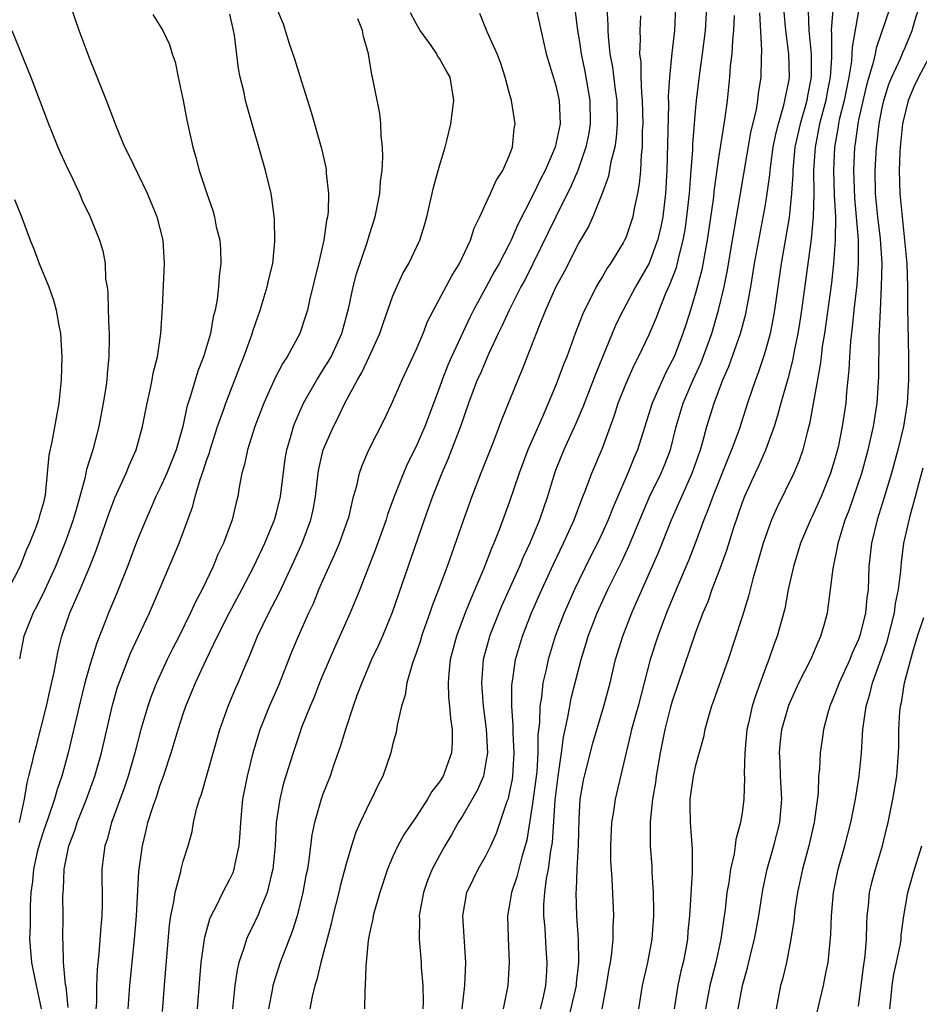
# Model space of a CAD drawing. Units: inches. Extents: x 2631000 to 2634000, y 1443000 to 1446000.
# Drawn here: x 2632033 to 2632110, y 1444219 to 1444304 of the extents above; entities that cross this region are included whole.
import ezdxf

# ---------------------------------------------------------------- set-up
doc = ezdxf.new("R2010")
doc.units = ezdxf.units.IN
doc.header["$MEASUREMENT"] = 0
doc.layers.add('LD26311443_2ft', color=195, linetype='Continuous')

msp = doc.modelspace()

# ---------------------------------------------------------------- linework, layer by layer
at = {"layer": 'LD26311443_2ft'}
for points, elevation in [([(2632032.943, 1444235), (2632033.375, 1444237), (2632033.584, 1444238.416), (2632033.749, 1444239), (2632033.995, 1444239.995), (2632034.217, 1444241), (2632034.388, 1444241.612), (2632035.259, 1444245), (2632035.563, 1444246.436), (2632035.917, 1444247.917), (2632036.11, 1444249), (2632036.26, 1444249.74), (2632036.585, 1444251), (2632037.266, 1444253), (2632038.139, 1444255), (2632038.983, 1444257), (2632039.558, 1444258.442), (2632040.583, 1444261.417), (2632041.129, 1444262.871), (2632042.103, 1444265), (2632042.353, 1444265.647), (2632042.958, 1444267), (2632043.503, 1444269), (2632043.889, 1444271), (2632044.152, 1444272.152), (2632044.322, 1444273), (2632044.416, 1444273.583), (2632044.775, 1444275), (2632045.087, 1444277), (2632045.228, 1444279.228), (2632045.39, 1444283), (2632045.274, 1444285), (2632044.755, 1444287), (2632044.248, 1444288.248), (2632043.922, 1444289), (2632042.325, 1444292.325), (2632041.981, 1444293), (2632041.268, 1444294.732), (2632040.41, 1444297), (2632039.44, 1444299.441), (2632039, 1444300.492), (2632038.048, 1444303), (2632037.375, 1444305)], 9906), ([(2632055, 1444304.92), (2632055.567, 1444303.567), (2632056.097, 1444301.903), (2632056.565, 1444300.565), (2632057, 1444299.08), (2632057.983, 1444295.983), (2632058.876, 1444292.876), (2632059.247, 1444291.247), (2632059.278, 1444291), (2632059.282, 1444290.718), (2632059.469, 1444289), (2632059.434, 1444287.433), (2632059.382, 1444287), (2632059.306, 1444286.694), (2632059.072, 1444285), (2632058.612, 1444283), (2632057.848, 1444279.847), (2632057.664, 1444279), (2632057.513, 1444278.487), (2632057.001, 1444277), (2632055.914, 1444275), (2632055.551, 1444274.45), (2632054.877, 1444273.123), (2632053.927, 1444271), (2632053.145, 1444269), (2632052.508, 1444267), (2632052.262, 1444265.738), (2632052.03, 1444265), (2632051.802, 1444263.802), (2632051.677, 1444263), (2632051.532, 1444262.468), (2632051.201, 1444261), (2632050.457, 1444259), (2632049.984, 1444258.016), (2632049.566, 1444257), (2632048.615, 1444255), (2632048.053, 1444253.947), (2632047.636, 1444253), (2632046.641, 1444251), (2632046.078, 1444249.922), (2632045.618, 1444249), (2632044.689, 1444247), (2632044.218, 1444245.782), (2632043.949, 1444245), (2632043.358, 1444243), (2632042.838, 1444241), (2632042.273, 1444239), (2632041.951, 1444238.049), (2632040.842, 1444235), (2632040.463, 1444233.537), (2632040.278, 1444233), (2632040.153, 1444232.153), (2632040.02, 1444231), (2632040.039, 1444228.039), (2632040.017, 1444227), (2632039.928, 1444226.072), (2632039.756, 1444223.756), (2632039.605, 1444222.395), (2632039.55, 1444221), (2632039.541, 1444219.541), (2632039.507, 1444219)], 9900), ([(2632077.292, 1444305), (2632077.584, 1444303.584), (2632078.172, 1444301), (2632078.356, 1444300.356), (2632079, 1444298.272), (2632079.283, 1444297), (2632079.361, 1444295), (2632078.941, 1444293), (2632078.076, 1444291), (2632077.709, 1444290.291), (2632077, 1444288.803), (2632075.704, 1444286.296), (2632075.169, 1444285), (2632075, 1444284.654), (2632074.131, 1444283), (2632073.712, 1444282.287), (2632073, 1444280.95), (2632071.932, 1444279), (2632071.621, 1444278.379), (2632070.038, 1444275), (2632069.721, 1444274.279), (2632069.224, 1444273), (2632069, 1444272.356), (2632067.736, 1444269), (2632067, 1444267.281), (2632066.237, 1444265.763), (2632065.911, 1444265), (2632065.114, 1444263), (2632064.547, 1444261.452), (2632064.415, 1444261), (2632063.52, 1444258.479), (2632062.153, 1444255), (2632061.342, 1444253), (2632059.994, 1444250.006), (2632059, 1444247.691), (2632058.714, 1444247), (2632058.233, 1444245.767), (2632057.895, 1444245), (2632057.159, 1444243.159), (2632057, 1444242.72), (2632056.426, 1444241), (2632055.624, 1444238.376), (2632055.283, 1444237), (2632054.994, 1444235), (2632054.893, 1444233), (2632054.696, 1444231), (2632054.568, 1444230.568), (2632054.204, 1444229), (2632053.623, 1444227.623), (2632053.393, 1444227), (2632053.275, 1444226.725), (2632053, 1444226.151), (2632052.606, 1444225.393), (2632052.438, 1444225), (2632052.214, 1444224.214), (2632051.779, 1444223), (2632051.627, 1444222.373), (2632051.429, 1444221), (2632051.217, 1444219)], 9892), ([(2632083.388, 1444305), (2632083.466, 1444303.467), (2632083.456, 1444303), (2632083.478, 1444302.522), (2632083.643, 1444301), (2632083.856, 1444299.856), (2632084.084, 1444297.916), (2632084.222, 1444297), (2632084.266, 1444295), (2632084.18, 1444293.82), (2632084.05, 1444293), (2632083.722, 1444291.721), (2632083.513, 1444290.488), (2632082.986, 1444289.014), (2632082.18, 1444287), (2632081.808, 1444286.192), (2632081, 1444284.832), (2632079.7, 1444282.3), (2632079.006, 1444281), (2632078.119, 1444279), (2632077.503, 1444277.503), (2632076.106, 1444273.894), (2632075.722, 1444273), (2632074.362, 1444269.638), (2632073.59, 1444267.59), (2632072.558, 1444265), (2632071.78, 1444263), (2632071.059, 1444261), (2632069.661, 1444257), (2632068.934, 1444255), (2632068.391, 1444253.609), (2632068.186, 1444253), (2632067.468, 1444251), (2632067.365, 1444250.636), (2632067, 1444249.557), (2632066.675, 1444248.675), (2632066.202, 1444247), (2632066.061, 1444245.939), (2632065.747, 1444245), (2632065.358, 1444243.358), (2632065.323, 1444243), (2632065.274, 1444242.726), (2632065, 1444241.779), (2632064.859, 1444241.141), (2632064.814, 1444241), (2632064.141, 1444239), (2632063.749, 1444238.251), (2632063.168, 1444237), (2632063, 1444236.702), (2632062.181, 1444235), (2632061.815, 1444234.185), (2632061.445, 1444233), (2632061, 1444231.462), (2632060.472, 1444229.528), (2632060.353, 1444229), (2632059.849, 1444227), (2632059.702, 1444226.298), (2632058.826, 1444223), (2632058.473, 1444221.527), (2632058.287, 1444221), (2632058.068, 1444220.068), (2632057.878, 1444219)], 9888), ([(2632089.273, 1444305), (2632089.176, 1444303), (2632088.949, 1444301.051), (2632088.747, 1444299), (2632088.646, 1444297.354), (2632088.665, 1444296.665), (2632088.54, 1444291), (2632088.415, 1444289), (2632088.182, 1444287), (2632087.99, 1444286.01), (2632087.74, 1444285), (2632087, 1444283.041), (2632085.85, 1444281), (2632084.775, 1444279), (2632084.187, 1444277.813), (2632083.84, 1444277), (2632082.429, 1444273.571), (2632081.323, 1444270.677), (2632080.725, 1444269.275), (2632079.682, 1444267), (2632079, 1444265.305), (2632078.884, 1444265), (2632078.271, 1444263), (2632077.589, 1444261), (2632076.761, 1444259), (2632076.199, 1444257.801), (2632075.872, 1444257), (2632074.365, 1444253.636), (2632074.095, 1444253), (2632073.311, 1444251), (2632073.241, 1444250.759), (2632072.768, 1444249), (2632072.601, 1444247), (2632072.755, 1444245), (2632073.02, 1444243.02), (2632073.118, 1444241), (2632073, 1444240.183), (2632072.772, 1444239), (2632072.246, 1444237.753), (2632071, 1444235.622), (2632070.611, 1444235), (2632070.04, 1444233.959), (2632069.461, 1444233), (2632069, 1444232.177), (2632068.37, 1444231), (2632067.975, 1444230.025), (2632067.626, 1444229), (2632067.325, 1444227.325), (2632067.274, 1444227), (2632067.286, 1444226.714), (2632067.247, 1444225), (2632067.421, 1444223), (2632067.438, 1444222.561), (2632067.572, 1444221), (2632067.592, 1444219.592), (2632067.572, 1444219)], 9884), ([(2632070.967, 1444219), (2632071.192, 1444221), (2632071.273, 1444223), (2632071.001, 1444227), (2632071.356, 1444229), (2632071.886, 1444230.114), (2632072.336, 1444231), (2632073, 1444232.137), (2632073.414, 1444233), (2632073.899, 1444234.101), (2632074.83, 1444236.83), (2632074.927, 1444237.073), (2632075, 1444237.374), (2632075.271, 1444238.728), (2632075.311, 1444239), (2632075.425, 1444241), (2632075.333, 1444242.667), (2632075.342, 1444243.342), (2632075.224, 1444245), (2632075.224, 1444246.775), (2632075.246, 1444247), (2632075.303, 1444247.303), (2632075.541, 1444249), (2632076.132, 1444251), (2632076.918, 1444253), (2632077.801, 1444255), (2632078.806, 1444257.194), (2632079.669, 1444259), (2632080.568, 1444261), (2632081.227, 1444262.773), (2632081.545, 1444263.545), (2632082.084, 1444265), (2632083, 1444267.146), (2632084.027, 1444269.973), (2632084.352, 1444271), (2632085, 1444272.632), (2632085.728, 1444274.272), (2632086.104, 1444275), (2632087, 1444276.919), (2632087.632, 1444278.368), (2632087.868, 1444279), (2632088.458, 1444280.458), (2632088.799, 1444281.201), (2632089.348, 1444282.653), (2632089.553, 1444283.553), (2632089.946, 1444285), (2632090.105, 1444285.895), (2632090.259, 1444287), (2632090.47, 1444289), (2632090.605, 1444290.605), (2632090.754, 1444292.754), (2632090.763, 1444293.237), (2632091, 1444296.093), (2632091.088, 1444297), (2632091.355, 1444299.355), (2632091.592, 1444301), (2632091.849, 1444303), (2632091.96, 1444305)], 9882), ([(2632102.797, 1444304.797), (2632102.654, 1444303), (2632102.685, 1444302.685), (2632102.659, 1444300.659), (2632102.552, 1444299), (2632102.297, 1444297.703), (2632102.175, 1444297), (2632101.651, 1444295), (2632101.255, 1444293), (2632101.137, 1444291), (2632101.156, 1444289), (2632101.105, 1444287), (2632100.921, 1444285.079), (2632100.086, 1444279), (2632099.943, 1444278.057), (2632099.77, 1444277), (2632099.463, 1444275.463), (2632099.329, 1444274.671), (2632098.912, 1444273.088), (2632098.31, 1444271), (2632098.044, 1444269.956), (2632097.749, 1444269), (2632097.012, 1444266.988), (2632096.396, 1444265.604), (2632096.106, 1444265), (2632095.202, 1444263), (2632095, 1444262.476), (2632094.216, 1444260.216), (2632093.647, 1444258.353), (2632093, 1444256.568), (2632092.405, 1444255), (2632092.045, 1444253.955), (2632091.627, 1444253), (2632091, 1444251.307), (2632089, 1444245.434), (2632088.828, 1444244.828), (2632088.36, 1444243), (2632087.951, 1444241), (2632087.615, 1444239), (2632087.549, 1444238.451), (2632087.306, 1444237), (2632087.091, 1444235.091), (2632087.093, 1444233), (2632087.229, 1444231.229), (2632087.244, 1444230.756), (2632087.364, 1444229), (2632087.398, 1444227.398), (2632087.39, 1444227), (2632087.244, 1444225), (2632086.874, 1444223), (2632086.404, 1444221), (2632086.107, 1444219)], 9872), ([(2632107.695, 1444305), (2632106.499, 1444301.501), (2632106.41, 1444301), (2632106.248, 1444300.248), (2632105.868, 1444299), (2632105.679, 1444298.322), (2632105, 1444295.338), (2632104.93, 1444295), (2632104.704, 1444293.296), (2632104.65, 1444293), (2632104.559, 1444291), (2632104.644, 1444288.644), (2632104.953, 1444285.047), (2632104.968, 1444283), (2632104.835, 1444281.165), (2632104.596, 1444279), (2632104.458, 1444277.542), (2632104.299, 1444276.299), (2632104.212, 1444275), (2632104.17, 1444273.83), (2632103.973, 1444271.973), (2632103.903, 1444271), (2632103.599, 1444269), (2632103.243, 1444267.243), (2632103, 1444266.324), (2632102.592, 1444265), (2632101.774, 1444263), (2632101, 1444261.274), (2632100.863, 1444261), (2632100.021, 1444259), (2632099.79, 1444258.209), (2632099.397, 1444257), (2632098.957, 1444255), (2632098.658, 1444253.342), (2632098.016, 1444251), (2632097.728, 1444250.272), (2632097.283, 1444249), (2632097, 1444248.272), (2632096.13, 1444245.87), (2632095.869, 1444245), (2632095.546, 1444243.546), (2632095.409, 1444243), (2632095.218, 1444241), (2632095.174, 1444239.174), (2632095.199, 1444238.801), (2632095.14, 1444237), (2632095, 1444235.85), (2632094.868, 1444235), (2632094.441, 1444233.559), (2632094.41, 1444233), (2632094.317, 1444232.317), (2632093.998, 1444231), (2632093.845, 1444229.845), (2632093.696, 1444229), (2632093.539, 1444227.539), (2632093.466, 1444227), (2632093.393, 1444226.607), (2632093.18, 1444225), (2632092.724, 1444223), (2632092.211, 1444221), (2632091.855, 1444219)], 9868), ([(2632094.665, 1444219), (2632095.023, 1444221), (2632095.459, 1444222.541), (2632095.747, 1444223.747), (2632096.072, 1444225), (2632096.441, 1444227), (2632096.776, 1444229.225), (2632097.145, 1444231), (2632097.726, 1444233), (2632098.241, 1444235), (2632098.414, 1444237), (2632098.296, 1444239), (2632098.252, 1444240.251), (2632098.207, 1444241), (2632098.272, 1444241.728), (2632098.418, 1444243), (2632099, 1444245.073), (2632099.867, 1444247), (2632100.893, 1444249), (2632101.513, 1444250.487), (2632101.768, 1444251), (2632102.077, 1444252.078), (2632102.323, 1444253), (2632102.597, 1444255), (2632102.812, 1444256.812), (2632103.221, 1444258.779), (2632103.248, 1444259), (2632103.854, 1444261), (2632104.179, 1444261.822), (2632105.269, 1444265), (2632105.82, 1444267), (2632106.279, 1444269), (2632106.595, 1444271), (2632106.731, 1444273.269), (2632106.769, 1444276.769), (2632106.804, 1444277.196), (2632106.87, 1444279), (2632106.972, 1444281.028), (2632107.008, 1444282.992), (2632106.871, 1444285.129), (2632106.645, 1444287), (2632106.461, 1444289), (2632106.421, 1444291), (2632106.524, 1444293), (2632106.587, 1444293.413), (2632106.765, 1444295), (2632107, 1444296.21), (2632107.173, 1444297), (2632107.608, 1444298.392), (2632107.856, 1444299), (2632108.594, 1444300.594), (2632108.822, 1444301.178), (2632109, 1444301.56), (2632109.605, 1444303), (2632109.822, 1444303.822), (2632110.187, 1444305)], 9866), ([(2632044.382, 1444304.382), (2632045.252, 1444303), (2632045.809, 1444301.809), (2632046.051, 1444301), (2632046.303, 1444300.303), (2632046.566, 1444299), (2632046.999, 1444296.999), (2632047.308, 1444295.308), (2632047.825, 1444293), (2632048.095, 1444292.095), (2632048.378, 1444291), (2632049.014, 1444289), (2632049.548, 1444287.548), (2632049.686, 1444287), (2632049.839, 1444286.161), (2632050.134, 1444285), (2632050.199, 1444284.199), (2632050.226, 1444283), (2632050.081, 1444281.919), (2632050.023, 1444281), (2632049.907, 1444279.907), (2632049.731, 1444279), (2632049.577, 1444278.423), (2632049.355, 1444277), (2632048.752, 1444275), (2632048.249, 1444273.751), (2632047.629, 1444271.629), (2632047.312, 1444270.688), (2632046.961, 1444269), (2632046.399, 1444267), (2632045.598, 1444265), (2632045, 1444263.696), (2632044.649, 1444263), (2632044.156, 1444261.844), (2632043.777, 1444261), (2632043, 1444259.068), (2632042.213, 1444257), (2632041.294, 1444254.706), (2632040.583, 1444253), (2632040.332, 1444252.332), (2632039.57, 1444250.43), (2632039, 1444248.59), (2632038.562, 1444247), (2632038.071, 1444245), (2632037.129, 1444241), (2632036.583, 1444239), (2632036.17, 1444237.83), (2632035.951, 1444237), (2632035.409, 1444235.409), (2632035, 1444234.263), (2632034.695, 1444233.305), (2632034.469, 1444232.469), (2632034.131, 1444231), (2632034.045, 1444229.955), (2632033.919, 1444229), (2632033.862, 1444227.862), (2632033.841, 1444226.159), (2632033.81, 1444225), (2632033.962, 1444223), (2632034.357, 1444221), (2632034.49, 1444220.49), (2632034.807, 1444219)], 9904), ([(2632037.117, 1444219.117), (2632036.934, 1444220.934), (2632036.899, 1444221.101), (2632036.715, 1444223), (2632036.684, 1444224.684), (2632036.655, 1444225), (2632036.691, 1444227), (2632036.671, 1444228.671), (2632036.679, 1444229), (2632036.71, 1444229.29), (2632036.767, 1444231), (2632037.183, 1444233), (2632037.692, 1444234.308), (2632037.904, 1444235), (2632038.686, 1444237), (2632039.412, 1444239), (2632039.975, 1444241), (2632040.914, 1444245.087), (2632041.361, 1444246.639), (2632041.483, 1444247), (2632042.466, 1444249.534), (2632044.11, 1444253), (2632044.974, 1444255), (2632046.664, 1444259), (2632047.385, 1444261), (2632047.826, 1444262.174), (2632048.027, 1444263), (2632048.445, 1444264.445), (2632048.747, 1444265.253), (2632049, 1444266.078), (2632049.241, 1444266.759), (2632049.301, 1444267), (2632049.956, 1444269), (2632050.49, 1444270.49), (2632050.653, 1444271), (2632051.859, 1444274.141), (2632052.208, 1444275), (2632052.878, 1444276.878), (2632053, 1444277.265), (2632053.611, 1444279), (2632054.221, 1444281), (2632054.347, 1444281.653), (2632054.688, 1444283), (2632054.879, 1444284.879), (2632054.833, 1444286.833), (2632054.607, 1444288.607), (2632054.538, 1444289), (2632054.065, 1444291), (2632052.486, 1444296.486), (2632052.359, 1444297), (2632052.195, 1444297.805), (2632051.898, 1444299), (2632051.735, 1444299.735), (2632051.406, 1444302.593), (2632051.329, 1444303), (2632051, 1444304.415)], 9902), ([(2632042.269, 1444219), (2632042.421, 1444221), (2632042.818, 1444225), (2632042.981, 1444227), (2632043.196, 1444230.804), (2632043.491, 1444233), (2632043.795, 1444234.205), (2632043.968, 1444235), (2632044.408, 1444236.408), (2632044.718, 1444237.282), (2632045, 1444238.152), (2632045.312, 1444239), (2632045.959, 1444241), (2632046.56, 1444243), (2632047, 1444244.335), (2632047.231, 1444245), (2632048.065, 1444247), (2632048.973, 1444248.973), (2632049.936, 1444251), (2632050.965, 1444253.035), (2632052.035, 1444255), (2632053.06, 1444257), (2632054.004, 1444259), (2632054.832, 1444261), (2632055, 1444261.605), (2632055.342, 1444263), (2632055.761, 1444266.239), (2632055.891, 1444267), (2632056.275, 1444268.275), (2632056.467, 1444269), (2632056.615, 1444269.386), (2632057.34, 1444271), (2632058.461, 1444273), (2632058.661, 1444273.339), (2632059, 1444273.837), (2632059.442, 1444274.558), (2632059.69, 1444275), (2632060.633, 1444277), (2632061.229, 1444279.229), (2632061.601, 1444281), (2632061.893, 1444282.108), (2632062.795, 1444284.795), (2632063, 1444285.501), (2632063.479, 1444287), (2632063.881, 1444289), (2632063.953, 1444290.047), (2632064.08, 1444291), (2632064.137, 1444292.136), (2632064.114, 1444293), (2632063.999, 1444294.001), (2632063.969, 1444295), (2632063.88, 1444295.88), (2632063.258, 1444299), (2632063.201, 1444299.201), (2632062.896, 1444301), (2632062.484, 1444302.485), (2632062.401, 1444303), (2632062.005, 1444304.005)], 9898), ([(2632045.218, 1444218.782), (2632045.411, 1444221.411), (2632045.818, 1444226.182), (2632045.938, 1444227), (2632046.205, 1444228.205), (2632046.311, 1444229), (2632046.798, 1444230.798), (2632046.832, 1444231), (2632047, 1444231.681), (2632047.412, 1444233), (2632047.752, 1444234.248), (2632047.895, 1444235), (2632048.144, 1444236.143), (2632048.403, 1444237), (2632048.565, 1444237.435), (2632050.13, 1444243), (2632050.845, 1444245), (2632051.496, 1444246.505), (2632051.73, 1444247), (2632052.238, 1444248.238), (2632052.698, 1444249.302), (2632053.369, 1444251), (2632054.355, 1444253), (2632055.255, 1444254.745), (2632056.528, 1444257.472), (2632057.221, 1444259), (2632057.961, 1444261), (2632058.152, 1444261.848), (2632058.352, 1444263), (2632058.582, 1444265), (2632058.64, 1444265.36), (2632059.021, 1444267), (2632059.89, 1444269), (2632060.269, 1444269.731), (2632060.877, 1444271), (2632061.952, 1444273), (2632062.345, 1444273.655), (2632062.967, 1444275), (2632063.88, 1444277), (2632064.157, 1444277.844), (2632065, 1444280.214), (2632065.334, 1444281), (2632065.865, 1444282.135), (2632066.374, 1444283), (2632067.316, 1444285), (2632067.712, 1444286.288), (2632067.914, 1444287), (2632068.386, 1444289), (2632068.485, 1444289.515), (2632069, 1444291.392), (2632069.493, 1444293), (2632069.673, 1444293.673), (2632069.994, 1444295), (2632070.25, 1444297), (2632069.922, 1444299), (2632069.576, 1444299.576), (2632069, 1444300.614), (2632068.842, 1444300.842), (2632068.772, 1444301), (2632068.281, 1444301.719), (2632067.349, 1444303), (2632067, 1444303.609), (2632066.527, 1444304.528)], 9896), ([(2632048.215, 1444219), (2632048.417, 1444221.583), (2632048.548, 1444223), (2632048.817, 1444225), (2632048.841, 1444225.159), (2632049.272, 1444226.728), (2632049.394, 1444227), (2632049.848, 1444227.848), (2632050.409, 1444229), (2632051, 1444230.135), (2632051.275, 1444230.725), (2632051.373, 1444231), (2632051.449, 1444231.449), (2632051.806, 1444233), (2632051.897, 1444234.103), (2632051.937, 1444235), (2632052.116, 1444237), (2632052.515, 1444239), (2632053.019, 1444241), (2632053.462, 1444242.538), (2632053.609, 1444243), (2632054.397, 1444245), (2632055.195, 1444246.805), (2632056.329, 1444249.671), (2632056.891, 1444251), (2632057.787, 1444253), (2632058.175, 1444253.825), (2632058.655, 1444255), (2632059, 1444255.795), (2632059.528, 1444257), (2632059.997, 1444258.003), (2632060.419, 1444259), (2632061.147, 1444261), (2632061.207, 1444261.207), (2632061.628, 1444263), (2632061.899, 1444263.899), (2632062.129, 1444265), (2632062.354, 1444265.646), (2632062.942, 1444267), (2632064.304, 1444269.696), (2632065, 1444271.178), (2632065.792, 1444273), (2632067, 1444275.598), (2632067.593, 1444277), (2632067.987, 1444278.013), (2632068.489, 1444279), (2632070.057, 1444281.943), (2632070.728, 1444283), (2632071.664, 1444285), (2632071.979, 1444286.021), (2632072.467, 1444287), (2632073, 1444288.145), (2632073.386, 1444289), (2632073.87, 1444290.131), (2632074.455, 1444291), (2632075, 1444292.244), (2632075.282, 1444293), (2632075.416, 1444294.584), (2632075.504, 1444295), (2632075.195, 1444297), (2632075, 1444297.669), (2632074.651, 1444299), (2632074.25, 1444300.25), (2632073.957, 1444301), (2632073.109, 1444302.891), (2632072.475, 1444304.475)], 9894), ([(2632080.647, 1444304.647), (2632080.866, 1444303), (2632081, 1444302.209), (2632081.176, 1444301), (2632081.489, 1444299.488), (2632081.921, 1444297), (2632081.947, 1444295), (2632081.82, 1444294.18), (2632081.578, 1444293), (2632080.88, 1444291), (2632080.327, 1444289.673), (2632078.998, 1444287), (2632077.036, 1444282.964), (2632076.358, 1444281.642), (2632076.005, 1444281), (2632074.978, 1444279), (2632074.369, 1444277.631), (2632074.053, 1444277), (2632073.219, 1444275.219), (2632072.487, 1444273.512), (2632072.252, 1444273), (2632071.492, 1444271), (2632070.797, 1444269), (2632070.043, 1444267), (2632069.753, 1444266.247), (2632069.2, 1444265), (2632068.415, 1444263), (2632067.701, 1444261), (2632064.951, 1444253.049), (2632064.102, 1444251), (2632063.766, 1444250.234), (2632063.175, 1444249), (2632062.323, 1444247), (2632061.916, 1444245.916), (2632061.597, 1444245), (2632060.92, 1444243), (2632060.483, 1444241.517), (2632059.915, 1444239.915), (2632059.612, 1444239), (2632059, 1444237.453), (2632058.838, 1444237), (2632058.265, 1444235), (2632058.049, 1444233.951), (2632057.796, 1444231.796), (2632057.657, 1444231), (2632057.54, 1444230.459), (2632057.274, 1444229), (2632056.773, 1444227), (2632056.356, 1444225.644), (2632055.321, 1444223), (2632054.682, 1444221), (2632054.625, 1444220.625), (2632054.31, 1444219)], 9890), ([(2632086.276, 1444304.276), (2632086.206, 1444303), (2632086.244, 1444302.244), (2632086.189, 1444301), (2632086.285, 1444300.285), (2632086.298, 1444299), (2632086.349, 1444297.651), (2632086.421, 1444297), (2632086.465, 1444295), (2632086.425, 1444294.425), (2632086.41, 1444293), (2632086.318, 1444292.318), (2632086.256, 1444291), (2632086.159, 1444289.841), (2632086.008, 1444289), (2632085.736, 1444287.736), (2632085.614, 1444287), (2632085, 1444285.207), (2632084.908, 1444285), (2632084.771, 1444284.771), (2632083.691, 1444283), (2632083.411, 1444282.589), (2632083, 1444281.884), (2632082.656, 1444281.345), (2632082.466, 1444281), (2632081.945, 1444279.945), (2632081.448, 1444279), (2632081.307, 1444278.693), (2632080.665, 1444277), (2632079.934, 1444275), (2632079.664, 1444274.336), (2632079.175, 1444273), (2632079, 1444272.565), (2632077.842, 1444269.842), (2632076.579, 1444267), (2632075.835, 1444265), (2632075, 1444262.482), (2632074.137, 1444260.137), (2632073.683, 1444259), (2632073.47, 1444258.53), (2632072.827, 1444256.827), (2632072.052, 1444255), (2632071.725, 1444254.275), (2632071.221, 1444253), (2632070.459, 1444251), (2632069.927, 1444249), (2632069.797, 1444247.797), (2632069.741, 1444247), (2632069.783, 1444245.783), (2632069.871, 1444245), (2632069.943, 1444243.943), (2632070.106, 1444243), (2632070.104, 1444241.896), (2632070.041, 1444241), (2632069.309, 1444239), (2632069, 1444238.496), (2632068.337, 1444237.663), (2632067.976, 1444237), (2632067, 1444235.507), (2632065.98, 1444234.02), (2632065.42, 1444233), (2632065, 1444232.076), (2632064.555, 1444231), (2632063.887, 1444229), (2632063.415, 1444227.415), (2632063.307, 1444227), (2632063.275, 1444226.725), (2632063, 1444225.481), (2632062.887, 1444224.887), (2632062.718, 1444223), (2632062.669, 1444222.669), (2632062.636, 1444221), (2632062.597, 1444220.597), (2632062.567, 1444219)], 9886), ([(2632094.307, 1444304.307), (2632094.269, 1444303), (2632094.171, 1444302.171), (2632094.103, 1444301), (2632093.982, 1444299.982), (2632093.91, 1444299), (2632093.706, 1444297), (2632093.514, 1444295.514), (2632093, 1444292.248), (2632092.601, 1444289.399), (2632092.508, 1444288.508), (2632092.005, 1444285), (2632091.759, 1444283.759), (2632091.533, 1444282.467), (2632091, 1444280.451), (2632090.563, 1444279), (2632090.185, 1444277.815), (2632089.913, 1444277), (2632089.154, 1444275), (2632089, 1444274.661), (2632088.419, 1444273.581), (2632087.259, 1444271), (2632086.462, 1444268.462), (2632086.02, 1444267), (2632085.709, 1444266.291), (2632085.191, 1444265), (2632083.91, 1444262.091), (2632083.491, 1444261), (2632083, 1444259.902), (2632082.577, 1444259), (2632082.04, 1444257.96), (2632081, 1444255.845), (2632080.599, 1444255), (2632079.721, 1444253), (2632078.949, 1444251), (2632078.326, 1444249), (2632078.158, 1444248.158), (2632077.885, 1444247), (2632077.764, 1444245.764), (2632077.632, 1444245), (2632077.596, 1444243.596), (2632077.465, 1444242.535), (2632077.46, 1444241), (2632077.358, 1444239.358), (2632077, 1444236.63), (2632076.495, 1444233.505), (2632076.36, 1444233), (2632076.067, 1444232.067), (2632075.649, 1444230.351), (2632075.183, 1444229), (2632075, 1444227.794), (2632074.851, 1444227), (2632074.898, 1444225.102), (2632074.992, 1444223), (2632074.876, 1444221), (2632074.479, 1444219)], 9880), ([(2632077.671, 1444219), (2632077.903, 1444219.902), (2632078.134, 1444221), (2632078.223, 1444222.223), (2632078.252, 1444223), (2632078.171, 1444224.171), (2632078.076, 1444225.924), (2632077.979, 1444227), (2632077.979, 1444227.979), (2632078.058, 1444229), (2632078.206, 1444230.206), (2632078.368, 1444231), (2632078.568, 1444232.568), (2632078.698, 1444233.302), (2632078.931, 1444236.931), (2632079.191, 1444239), (2632079.49, 1444241), (2632079.656, 1444242.344), (2632080.041, 1444244.041), (2632080.189, 1444245), (2632080.319, 1444245.682), (2632081.163, 1444249), (2632081.605, 1444250.395), (2632081.779, 1444251), (2632082.257, 1444252.257), (2632082.544, 1444253), (2632083.455, 1444255), (2632084.63, 1444257.37), (2632085.277, 1444258.723), (2632086.212, 1444261), (2632087.041, 1444262.959), (2632088.038, 1444265), (2632088.319, 1444265.681), (2632088.84, 1444267), (2632089.342, 1444269), (2632089.936, 1444271), (2632090.797, 1444273), (2632091.484, 1444274.515), (2632092.391, 1444277), (2632092.98, 1444279), (2632093.441, 1444281), (2632093.701, 1444282.3), (2632094.158, 1444285), (2632094.834, 1444288.835), (2632095.751, 1444294.249), (2632096.219, 1444296.219), (2632096.344, 1444297), (2632096.403, 1444297.597), (2632096.631, 1444299), (2632096.659, 1444300.659), (2632096.702, 1444301.298), (2632096.521, 1444304.521)], 9878), ([(2632080.056, 1444217.944), (2632080.761, 1444221), (2632080.775, 1444221.225), (2632080.981, 1444223), (2632080.949, 1444224.949), (2632080.807, 1444227), (2632080.737, 1444229), (2632080.766, 1444229.234), (2632080.817, 1444231), (2632080.937, 1444233.063), (2632081, 1444235.335), (2632081.094, 1444237), (2632081.371, 1444238.629), (2632081.447, 1444239), (2632082.185, 1444241.815), (2632083.12, 1444245), (2632083.654, 1444247), (2632084.135, 1444249), (2632084.746, 1444251), (2632085.536, 1444253), (2632085.938, 1444253.938), (2632087.822, 1444258.179), (2632088.928, 1444261), (2632089.57, 1444262.43), (2632089.805, 1444263), (2632090.708, 1444265), (2632091.413, 1444267), (2632091.598, 1444267.598), (2632091.977, 1444269), (2632092.594, 1444271), (2632093.35, 1444273), (2632093.853, 1444274.147), (2632094.861, 1444277), (2632095.318, 1444278.682), (2632095.383, 1444279), (2632095.455, 1444279.455), (2632095.748, 1444281), (2632096.072, 1444283), (2632097, 1444288.042), (2632097.154, 1444289), (2632097.372, 1444290.628), (2632097.396, 1444291), (2632097.449, 1444291.448), (2632097.67, 1444293), (2632097.888, 1444294.113), (2632098.111, 1444295), (2632098.582, 1444296.582), (2632098.675, 1444297), (2632098.713, 1444297.287), (2632099, 1444298.636), (2632099.061, 1444299), (2632099.021, 1444301), (2632098.752, 1444303), (2632098.615, 1444304.615)], 9876), ([(2632100.681, 1444304.681), (2632100.72, 1444303), (2632100.925, 1444301), (2632100.936, 1444299), (2632100.604, 1444297.396), (2632100.541, 1444297), (2632100.374, 1444296.374), (2632099.968, 1444295), (2632099.536, 1444293), (2632099.372, 1444291.372), (2632099.347, 1444291), (2632099.35, 1444290.65), (2632099.247, 1444289), (2632099.036, 1444286.964), (2632098.362, 1444283), (2632097.777, 1444279), (2632097.666, 1444278.334), (2632097.394, 1444277), (2632097, 1444275.527), (2632096.842, 1444275), (2632096.378, 1444273.621), (2632096.132, 1444273), (2632095.47, 1444271), (2632094.751, 1444268.751), (2632094.087, 1444267), (2632093.755, 1444266.245), (2632092.477, 1444263), (2632092.089, 1444261.911), (2632091.711, 1444261), (2632091, 1444259.061), (2632090.427, 1444257.573), (2632089.326, 1444255), (2632088.507, 1444253), (2632087.766, 1444251), (2632087.111, 1444249), (2632086.056, 1444245), (2632085.508, 1444243), (2632085.422, 1444242.578), (2632084.085, 1444237), (2632083.946, 1444235.946), (2632083.781, 1444235), (2632083.697, 1444233), (2632083.706, 1444231.706), (2632083.813, 1444230.186), (2632083.951, 1444227), (2632083.89, 1444226.11), (2632083.884, 1444225), (2632083.786, 1444223.786), (2632083.669, 1444223), (2632083.561, 1444222.438), (2632083.328, 1444221), (2632082.95, 1444219)], 9874), ([(2632105, 1444304.705), (2632104.437, 1444301.563), (2632104.427, 1444301), (2632104.383, 1444300.383), (2632104.153, 1444299), (2632103.751, 1444297), (2632103.343, 1444295.343), (2632103.272, 1444295), (2632103.24, 1444294.76), (2632102.92, 1444293), (2632102.835, 1444291), (2632102.911, 1444288.911), (2632103.001, 1444286.999), (2632102.992, 1444285), (2632102.845, 1444283), (2632102.657, 1444281.343), (2632102.058, 1444277), (2632101.88, 1444275.88), (2632101.775, 1444275), (2632101.709, 1444274.291), (2632100.776, 1444269.224), (2632100.596, 1444268.596), (2632100.208, 1444267), (2632099.901, 1444266.099), (2632099.439, 1444265), (2632097.969, 1444262.031), (2632097.531, 1444261), (2632097, 1444259.558), (2632096.813, 1444259), (2632096.414, 1444257.586), (2632095.917, 1444255.917), (2632095.554, 1444254.446), (2632095, 1444252.661), (2632093.806, 1444249), (2632092.547, 1444245.453), (2632092.374, 1444245), (2632092.109, 1444244.109), (2632091.806, 1444243), (2632091.676, 1444242.325), (2632091, 1444239.909), (2632090.792, 1444239), (2632090.508, 1444237), (2632090.501, 1444236.501), (2632090.54, 1444235), (2632090.714, 1444232.714), (2632090.702, 1444230.702), (2632090.478, 1444227), (2632090.347, 1444225.653), (2632090.301, 1444225), (2632090.156, 1444224.155), (2632089.932, 1444223), (2632089.745, 1444222.255), (2632089.466, 1444221), (2632089.163, 1444219)], 9870), ([(2632032.286, 1444303), (2632033.901, 1444299), (2632035.424, 1444295), (2632036.237, 1444293), (2632036.467, 1444292.467), (2632037.093, 1444291.093), (2632037.282, 1444290.718), (2632038.087, 1444289), (2632038.346, 1444288.346), (2632039.019, 1444287), (2632039.806, 1444285), (2632040.095, 1444284.095), (2632040.288, 1444283), (2632040.337, 1444281.662), (2632040.464, 1444281), (2632040.531, 1444280.532), (2632040.551, 1444279), (2632040.597, 1444277.403), (2632040.634, 1444277), (2632040.646, 1444276.646), (2632040.623, 1444275), (2632040.46, 1444273.54), (2632040.428, 1444273), (2632040.341, 1444272.342), (2632040.127, 1444271), (2632039.747, 1444269), (2632039.232, 1444267), (2632039.167, 1444266.833), (2632038.694, 1444265.306), (2632038.551, 1444264.551), (2632037.774, 1444261.774), (2632037.545, 1444261), (2632037, 1444259.45), (2632036.833, 1444259), (2632036.018, 1444257), (2632035.076, 1444254.924), (2632034.417, 1444253.583), (2632034.102, 1444253), (2632033.314, 1444251), (2632032.937, 1444249.063)], 9908), ([(2632111, 1444300.611), (2632110.143, 1444299), (2632109.763, 1444298.237), (2632109.26, 1444297), (2632108.78, 1444295), (2632108.562, 1444293), (2632108.535, 1444292.535), (2632108.495, 1444291), (2632108.55, 1444289), (2632108.726, 1444287), (2632108.953, 1444285), (2632109.137, 1444283), (2632109.203, 1444281), (2632109.208, 1444279.208), (2632109.28, 1444275), (2632109.274, 1444273), (2632109.155, 1444271), (2632108.851, 1444269), (2632108.378, 1444267), (2632107.83, 1444265), (2632107.172, 1444262.828), (2632106.58, 1444261), (2632106.099, 1444259), (2632105.89, 1444257), (2632105.806, 1444255), (2632105.701, 1444254.299), (2632105.583, 1444253), (2632105.136, 1444251.136), (2632105, 1444250.726), (2632104.453, 1444249.547), (2632104.238, 1444249), (2632103.317, 1444247), (2632103, 1444246.121), (2632102.519, 1444245), (2632102.316, 1444244.315), (2632101.982, 1444243), (2632101.875, 1444242.125), (2632101.698, 1444241), (2632101.631, 1444239.63), (2632101.566, 1444239), (2632101.517, 1444237.517), (2632101.224, 1444235.224), (2632101.184, 1444235), (2632100.714, 1444233), (2632100.167, 1444231), (2632099.745, 1444229), (2632099.53, 1444227.53), (2632099.437, 1444226.563), (2632099.191, 1444225), (2632098.795, 1444223), (2632098.453, 1444221.547), (2632098.299, 1444221), (2632097.928, 1444219)], 9864), ([(2632032.503, 1444288.503), (2632033.086, 1444287.086), (2632033.855, 1444285), (2632034.189, 1444284.189), (2632034.616, 1444283), (2632035.453, 1444281), (2632035.863, 1444279.863), (2632036.091, 1444279), (2632036.314, 1444277.686), (2632036.45, 1444277), (2632036.582, 1444275), (2632036.525, 1444273), (2632036.307, 1444271), (2632035.703, 1444267.703), (2632035.453, 1444266.547), (2632035.154, 1444263.154), (2632035.125, 1444263), (2632035, 1444262.493), (2632034.656, 1444261.344), (2632034.582, 1444261), (2632034.332, 1444260.332), (2632033.783, 1444259), (2632033.542, 1444258.458), (2632033, 1444257.018), (2632031.972, 1444255)], 9910), ([(2632101.4, 1444218.6), (2632101.987, 1444221), (2632102.208, 1444222.208), (2632102.375, 1444223), (2632102.615, 1444225.385), (2632102.662, 1444227), (2632102.832, 1444229), (2632103.246, 1444231), (2632103.82, 1444233), (2632104.338, 1444235), (2632104.739, 1444237), (2632105.059, 1444239), (2632105.24, 1444241), (2632105.362, 1444243), (2632105.406, 1444243.406), (2632105.635, 1444245), (2632105.962, 1444246.038), (2632106.191, 1444247), (2632106.933, 1444249.067), (2632107.444, 1444250.556), (2632108.068, 1444253), (2632108.177, 1444253.823), (2632108.438, 1444255), (2632108.628, 1444256.628), (2632108.679, 1444257.321), (2632108.883, 1444259), (2632109.45, 1444261.45), (2632109.893, 1444263), (2632110.201, 1444264.201), (2632110.553, 1444265.447)], 9862), ([(2632105, 1444219.236), (2632105.206, 1444221), (2632105.41, 1444222.59), (2632105.551, 1444223.551), (2632105.675, 1444225), (2632105.699, 1444226.301), (2632105.741, 1444227), (2632105.841, 1444227.841), (2632105.94, 1444229), (2632106.139, 1444229.861), (2632106.444, 1444231), (2632107.046, 1444233), (2632107.434, 1444234.566), (2632107.535, 1444235), (2632107.937, 1444237), (2632108.275, 1444239), (2632108.433, 1444241), (2632108.456, 1444241.544), (2632108.451, 1444243), (2632108.54, 1444244.54), (2632108.59, 1444245), (2632108.675, 1444245.325), (2632108.952, 1444247), (2632109.668, 1444249.668), (2632110.069, 1444251), (2632110.599, 1444252.599)], 9860), ([(2632107.688, 1444219), (2632107.778, 1444219.778), (2632107.874, 1444221), (2632108.027, 1444221.973), (2632108.267, 1444223), (2632108.586, 1444224.586), (2632108.644, 1444225), (2632108.664, 1444225.336), (2632108.884, 1444227), (2632109.232, 1444229), (2632109.813, 1444231), (2632110.434, 1444233)], 9858)]:
    msp.add_lwpolyline(points, dxfattribs=dict(at, elevation=elevation))

doc.saveas('drawing.dxf')
